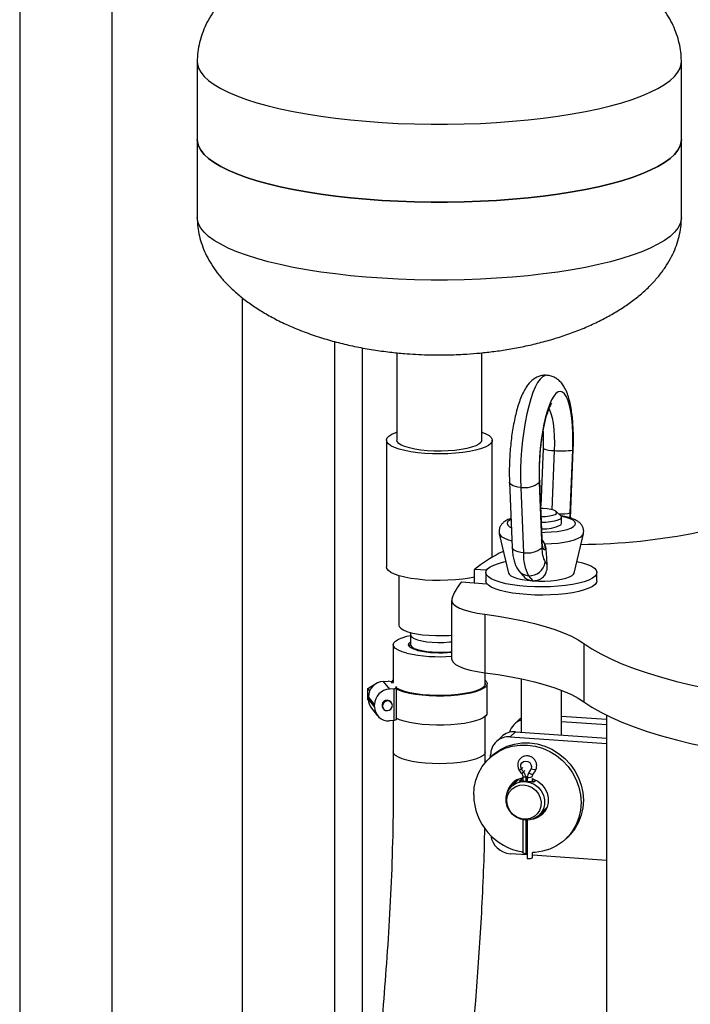
# Model space of a CAD drawing. Units: inches. Extents: x 0.1 to 22.1, y 0.1 to 17.1.
# Drawn here: x 4.2 to 5, y 5.2 to 6.4 of the extents above; entities that cross this region are included whole.
import ezdxf

# ---------------------------------------------------------------- set-up
doc = ezdxf.new("R2010")
doc.units = ezdxf.units.IN
doc.header["$MEASUREMENT"] = 0

msp = doc.modelspace()

# ---------------------------------------------------------------- linework, layer by layer
at = {"color": 7, "linetype": 'Continuous', "lineweight": 25}
for p, q in [((4.31059901, 4.63093817), (4.31059901, 6.59912885)), ((4.41616637, 6.3366011), (4.41616637, 6.24000858)), ((5.01616639, 6.24000857), (5.01616639, 6.33660109)), ((4.41616637, 6.24000858), (4.41616637, 6.14341583)), ((5.01616639, 6.14341583), (5.01616639, 6.24000857)), ((4.47190261, 6.04382305), (4.47190261, 4.63482136)), ((4.66366631, 5.9756013), (4.66366631, 5.86719349)), ((4.76866635, 5.86719348), (4.76866635, 5.97554984)), ((4.65054134, 5.86719348), (4.65054134, 5.71023044)), ((4.78179132, 5.72210015), (4.78179132, 5.86719349)), ((4.84468562, 5.8570076), (4.84189413, 5.78573598)), ((4.87848067, 5.77710197), (4.88153241, 5.85501765)), ((4.87883128, 5.77063108), (4.8821569, 5.85553997)), ((4.80310709, 5.81531581), (4.80654098, 5.73427856)), ((4.8399514, 5.81485349), (4.84300314, 5.74283329)), ((4.84362514, 5.74488302), (4.84057339, 5.81690322)), ((4.81704251, 5.80875493), (4.82047623, 5.72771772)), ((4.86671655, 5.773405), (4.86093596, 5.77878433)), ((4.86763076, 5.76394389), (4.86763076, 5.77167122)), ((4.79051779, 5.75130968), (4.80208171, 5.70244772)), ((4.88317979, 5.7024477), (4.89474379, 5.75130964)), ((4.84300314, 5.74283329), (4.84338512, 5.73381628)), ((4.84854413, 5.73279443), (4.84688555, 5.73866766)), ((4.79570036, 5.72941141), (4.79045382, 5.72701558)), ((4.84854413, 5.73279443), (4.84780091, 5.73207667)), ((4.84733747, 5.71602657), (4.84995397, 5.712916)), ((4.77462751, 5.70603777), (4.75982335, 5.70706445)), ((4.75982335, 5.69031754), (4.75982335, 5.70706445)), ((4.77368079, 5.70309056), (4.77368079, 5.6929483)), ((4.81487792, 5.70521249), (4.81968316, 5.69950033)), ((4.91158071, 5.69294832), (4.91158071, 5.70309058)), ((4.66616637, 5.69922956), (4.66616637, 5.637786)), ((4.74364709, 5.69143944), (4.77517526, 5.68925295)), ((4.82679992, 5.69925406), (4.83211623, 5.69293432)), ((4.73139754, 5.66866619), (4.73139754, 5.59622174)), ((4.77252797, 5.65134684), (4.77252797, 5.57890239)), ((4.68049137, 5.62571208), (4.68049137, 5.61363793)), ((4.65916635, 5.61363792), (4.65916635, 5.56664988)), ((4.68049137, 5.6146007), (4.67926977, 5.61310085)), ((4.89524084, 5.61525019), (4.89524084, 5.54280574)), ((4.62742073, 5.55930206), (4.63965468, 5.56693694)), ((4.63965468, 5.56693694), (4.64001927, 5.56648691)), ((4.63965468, 5.56693694), (4.64029887, 5.56660493)), ((4.64656104, 5.56803185), (4.65267797, 5.56836383)), ((4.64656104, 5.56803185), (4.65425674, 5.55853271)), ((4.65637781, 5.5677382), (4.65267797, 5.56836383)), ((4.65637781, 5.5677382), (4.65733976, 5.56655082)), ((4.77316631, 5.56485309), (4.77316631, 5.57881833)), ((4.81763074, 5.57131512), (4.81763074, 5.50519743)), ((4.62742073, 5.55930206), (4.62979435, 5.5563722)), ((4.62742073, 5.54536017), (4.62742073, 5.55930206)), ((4.66037375, 5.55886467), (4.65425674, 5.55853271)), ((4.65733976, 5.56655082), (4.65917162, 5.56665023)), ((4.66037375, 5.55886467), (4.66279093, 5.55982226)), ((4.66037375, 5.51962391), (4.66037375, 5.55886467)), ((4.66366079, 5.56110907), (4.66182894, 5.56100966)), ((4.66182894, 5.56100966), (4.66279093, 5.55982226)), ((4.66362968, 5.55959799), (4.66279089, 5.55955247)), ((4.66279093, 5.55982226), (4.66279093, 5.5205815)), ((4.7755413, 5.52911945), (4.7755413, 5.56534156)), ((4.86763076, 5.50173007), (4.86763076, 5.5570672)), ((4.62742073, 5.54536017), (4.6282832, 5.5442956)), ((4.63590585, 5.53942558), (4.62821011, 5.54892471)), ((4.62821011, 5.5459064), (4.62821011, 5.54892471)), ((4.62821011, 5.5459064), (4.63590585, 5.53640727)), ((4.6566959, 5.5418892), (4.65605457, 5.54268079)), ((4.63199213, 5.53509923), (4.63968787, 5.5256001)), ((4.63590585, 5.53640727), (4.63590585, 5.53942558)), ((4.64634201, 5.53481203), (4.64698329, 5.53402043)), ((4.66037375, 5.51962391), (4.65425674, 5.51929195)), ((4.65916635, 5.51955836), (4.65916635, 5.48082318)), ((4.66279093, 5.5205815), (4.66037375, 5.51962391)), ((4.66366079, 5.52186831), (4.66279089, 5.52182109)), ((4.77316631, 5.48082319), (4.77316631, 5.52481661)), ((4.81567257, 5.52140763), (4.80920203, 5.51515767)), ((4.86763076, 5.5251756), (4.92343385, 5.5213056)), ((4.86763084, 5.51847682), (4.92343377, 5.51460687)), ((4.92343385, 5.52615499), (4.92343385, 4.81990949)), ((4.79302578, 5.49953266), (4.7865554, 5.49328266)), ((4.81039459, 5.50569934), (4.80392405, 5.49944938)), ((4.80392405, 5.49944938), (4.92343377, 5.49116136)), ((4.81039459, 5.50569934), (4.92343377, 5.49786006)), ((4.77313607, 5.46671412), (4.77316602, 5.48087345)), ((4.78016941, 5.47492276), (4.77745185, 5.47229772)), ((4.77977598, 5.47454271), (4.77977598, 5.47697599)), ((4.8151172, 5.44729692), (4.80548498, 5.43799278)), ((4.80939891, 5.44177327), (4.81068771, 5.44517028)), ((4.81962176, 5.45037104), (4.81962176, 5.44431697)), ((4.82322117, 5.44903523), (4.82322117, 5.44413263)), ((4.82515304, 5.449188), (4.82515304, 5.44395786)), ((4.83158757, 5.44341449), (4.83158757, 5.44767109)), ((4.80841079, 5.44081884), (4.80985788, 5.44463643)), ((4.83994434, 5.40231773), (4.84957672, 5.41162183)), ((4.81962176, 5.39661514), (4.81962176, 5.35583123)), ((4.82322117, 5.39617037), (4.82322117, 5.35449542)), ((4.82515304, 5.39615562), (4.82515304, 5.348566)), ((4.83158757, 5.39715541), (4.83158757, 5.39728869)), ((4.87325736, 5.37311252), (4.87597509, 5.37573752)), ((4.82515296, 5.35308825), (4.80392405, 5.35456049)), ((4.82491966, 5.35613615), (4.82322117, 5.35449542)), ((4.83158757, 5.34996881), (4.83158757, 5.35596463)), ((4.92343377, 5.34627247), (4.83158765, 5.35264199))]:
    msp.add_line(p, q, dxfattribs=at)
at = {"color": 8, "linetype": 'Continuous', "lineweight": 25}
for p, q in [((4.19608926, 6.56949153), (4.19608926, 4.64528464)), ((4.58641222, 5.98957231), (4.58641222, 4.72298385)), ((4.62035337, 5.98182434), (4.62035337, 4.88130939)), ((4.85862353, 5.85435957), (4.85575107, 5.78102358)), ((4.878236, 5.77085343), (4.87848067, 5.77710197)), ((4.81948869, 5.46128408), (4.81783807, 5.45968975)), ((4.82217721, 5.45750902), (4.82052668, 5.45591471)), ((4.8248717, 5.45062954), (4.82322117, 5.44903523))]:
    msp.add_line(p, q, dxfattribs=at)
at = {"color": 8, "linetype": 'Continuous', "lineweight": 25, "flags": 128}
for points in [[(4.41616633, 6.33659993), (4.41634126, 6.33395018), (4.41773916, 6.32866074), (4.42052848, 6.3234083), (4.42469621, 6.31821736), (4.43022292, 6.31311214), (4.43708282, 6.30811645), (4.44524392, 6.30325355), (4.45466822, 6.29854614), (4.46531171, 6.29401617), (4.47712486, 6.28968474), (4.49005249, 6.28557205), (4.50403429, 6.28169729), (4.5190053, 6.27807851), (4.53489549, 6.27473259), (4.55163078, 6.27167515), (4.56913325, 6.26892041), (4.58732128, 6.26648122), (4.6061101, 6.26436897), (4.62541195, 6.2625935), (4.64513701, 6.26116308), (4.66519318, 6.26008442), (4.68548705, 6.25936249), (4.70592404, 6.25900064), (4.72640874, 6.25900064), (4.74684552, 6.25936248), (4.7671394, 6.26008441), (4.78719574, 6.26116307), (4.80692067, 6.2625935), (4.82622256, 6.26436899), (4.8450113, 6.26648123), (4.86319941, 6.2689204), (4.88070192, 6.27167515), (4.89743725, 6.27473261), (4.91332744, 6.27807852), (4.92829833, 6.28169731), (4.94228025, 6.28557206), (4.95520789, 6.28968475), (4.96702099, 6.29401617), (4.97766448, 6.29854614), (4.9870887, 6.30325357), (4.99524984, 6.30811647), (5.00210976, 6.31311216), (5.00763653, 6.31821735), (5.01180415, 6.32340831), (5.01459348, 6.32866075), (5.0159915, 6.33395018), (5.01616642, 6.33660376)], [(5.01616639, 6.14341583), (5.0159915, 6.14076491), (5.01459348, 6.13547549), (5.01180415, 6.13022304), (5.00763653, 6.12503209), (5.00210976, 6.11992689), (4.99524984, 6.1149312), (4.9870887, 6.11006831), (4.97766448, 6.10536088), (4.96702099, 6.10083091), (4.95520789, 6.09649948), (4.94228025, 6.0923868), (4.92829833, 6.08851205), (4.91332744, 6.08489326), (4.89743725, 6.08154734), (4.88070192, 6.07848989), (4.86319941, 6.07573514), (4.8450113, 6.07329597), (4.82622256, 6.07118372), (4.80692067, 6.06940824), (4.78719574, 6.06797781), (4.7671394, 6.06689915), (4.74684552, 6.06617722), (4.72640874, 6.06581538), (4.70592404, 6.06581538), (4.68548705, 6.06617723), (4.66519318, 6.06689916), (4.64513701, 6.06797782), (4.62541195, 6.06940824), (4.6061101, 6.07118371), (4.58732128, 6.07329596), (4.56913325, 6.07573515), (4.55163078, 6.07848989), (4.53489549, 6.08154733), (4.5190053, 6.08489325), (4.50403429, 6.08851203), (4.49005249, 6.09238679), (4.47712486, 6.09649947), (4.46531171, 6.10083091), (4.45466822, 6.10536088), (4.44524392, 6.11006829), (4.43708282, 6.11493119), (4.43022292, 6.11992688), (4.42469621, 6.1250321), (4.42052848, 6.13022304), (4.41773916, 6.13547548), (4.41634126, 6.14076492), (4.41616637, 6.14341583)], [(4.84955051, 5.94773954), (4.84721584, 5.94747306), (4.84416633, 5.94588496), (4.84109533, 5.9429185), (4.83804566, 5.93861541), (4.83506087, 5.93303594), (4.83218235, 5.92625909), (4.82945119, 5.91837989), (4.82690545, 5.90950964), (4.82458132, 5.89977272), (4.82251115, 5.88930685), (4.8207243, 5.87825895), (4.81924593, 5.86678477), (4.81809676, 5.85504588), (4.81729298, 5.8432075), (4.81684613, 5.83143624), (4.81676225, 5.81989779), (4.81704251, 5.80875493)], [(4.85209832, 5.9060748), (4.85272222, 5.90490913), (4.85449496, 5.90047664), (4.85600213, 5.89487005), (4.85721036, 5.88821429), (4.85809246, 5.8806587), (4.85862859, 5.87237221), (4.85880697, 5.86353986), (4.85862353, 5.85435957)], [(4.88153241, 5.85501765), (4.88212048, 5.85541526), (4.88215698, 5.85554063)], [(4.81704251, 5.80875493), (4.81360132, 5.80914139), (4.81047689, 5.80979552), (4.80778912, 5.8106923), (4.80564129, 5.81179717), (4.80411595, 5.81306796), (4.80327177, 5.81445534), (4.80310725, 5.81531283)], [(4.84057331, 5.81690745), (4.84053946, 5.81631237), (4.8399514, 5.81485349)], [(4.87797341, 5.77086927), (4.87827657, 5.77378589), (4.87848067, 5.77710197)], [(4.80506675, 5.76906762), (4.80280534, 5.76775558), (4.80077739, 5.76579664), (4.80017456, 5.76377468), (4.80101766, 5.76175838), (4.80327766, 5.7598166), (4.80551004, 5.75860815)], [(4.84328315, 5.75295543), (4.84719924, 5.75301789), (4.85487843, 5.7534212), (4.86214047, 5.75418286), (4.86873819, 5.75527686), (4.87444685, 5.75666607), (4.87907197, 5.75830308), (4.88245616, 5.76013221), (4.88448427, 5.76209111), (4.88508694, 5.76411312), (4.884244, 5.76612937), (4.88198383, 5.76807119), (4.87838351, 5.76987248), (4.87356575, 5.77147187), (4.86769456, 5.77281485), (4.86716582, 5.77291335)], [(4.79053106, 5.75125557), (4.7909858, 5.75015204), (4.79292481, 5.74800074), (4.79619185, 5.74595997), (4.80069999, 5.74408426), (4.80619443, 5.74245747)], [(4.84688555, 5.73866766), (4.8553067, 5.73902705), (4.86338936, 5.73973672), (4.87091713, 5.74077777), (4.87768909, 5.74212231), (4.88352427, 5.74373444), (4.88826645, 5.74557113), (4.89178912, 5.74758324), (4.89399826, 5.74971697), (4.89473475, 5.75127268)], [(4.84300314, 5.74283329), (4.84359121, 5.74429217), (4.84362514, 5.74488302)], [(4.82047623, 5.72771772), (4.81703521, 5.72810414), (4.81391062, 5.72875809), (4.81122284, 5.72965509), (4.80907501, 5.73075996), (4.80754968, 5.73203074), (4.8067055, 5.73341813), (4.80654098, 5.73427856)], [(4.68049141, 5.6257172), (4.68068912, 5.62474118), (4.68217052, 5.62291268), (4.68504364, 5.62119882), (4.68919096, 5.61966971), (4.6944426, 5.61838798), (4.70058376, 5.61740609), (4.70736276, 5.61676426), (4.71450217, 5.61648876), (4.7217097, 5.61659086), (4.72869035, 5.61706638), (4.73139758, 5.61736255)], [(4.67586127, 5.47039147), (4.67005239, 5.47215178), (4.66537894, 5.47412561), (4.66195613, 5.47626436), (4.65986808, 5.47851537), (4.65916668, 5.48077379)], [(4.77316602, 5.4808716), (4.77316631, 5.48082319), (4.77246454, 5.47851537), (4.77037657, 5.47626436), (4.76695368, 5.47412561), (4.76228031, 5.47215178), (4.75647143, 5.47039147), (4.74967011, 5.46888802), (4.74204377, 5.46767846), (4.73378033, 5.46679255), (4.72508306, 5.46625214), (4.71616631, 5.46607051), (4.7072496, 5.46625213), (4.69855237, 5.46679255), (4.69028889, 5.46767844), (4.68266259, 5.46888802), (4.67586127, 5.47039147)], [(4.83005087, 5.45987369), (4.83195835, 5.45924086), (4.83373822, 5.45890565), (4.83514972, 5.45891329), (4.83600179, 5.45926305), (4.83616125, 5.45950059)], [(4.82322117, 5.44903523), (4.82148353, 5.44930348), (4.82023845, 5.44971613), (4.81965379, 5.45021742), (4.81962193, 5.45035957)], [(4.82515304, 5.449188), (4.82717592, 5.44919543), (4.82905154, 5.44939167), (4.83052618, 5.44975015), (4.83140023, 5.45022236), (4.83156144, 5.45045236)], [(4.82723018, 5.45502822), (4.82884869, 5.45389884), (4.83038871, 5.4531516), (4.831642, 5.45288761), (4.8324388, 5.45314236), (4.83249115, 5.45319877)]]:
    msp.add_lwpolyline(points, dxfattribs=at)
at = {"color": 7, "linetype": 'Continuous', "lineweight": 25, "flags": 128}
for points in [[(5.01616639, 6.24000857), (5.0159915, 6.23735766), (5.01459348, 6.23206823), (5.01180415, 6.22681579), (5.00763653, 6.22162483), (5.00210976, 6.21651964), (4.99524984, 6.21152395), (4.9870887, 6.20666105), (4.97766448, 6.20195362), (4.96702099, 6.19742365), (4.95520789, 6.19309223), (4.94228025, 6.18897954), (4.92829833, 6.18510479), (4.91332744, 6.18148601), (4.89743725, 6.17814009), (4.88070192, 6.17508263), (4.86319941, 6.17232788), (4.8450113, 6.16988872), (4.82622256, 6.16777647), (4.80692067, 6.16600098), (4.78719574, 6.16457056), (4.7671394, 6.16349189), (4.74684552, 6.16276996), (4.72640874, 6.16240813), (4.70592404, 6.16240813), (4.68548705, 6.16276997), (4.66519318, 6.1634919), (4.64513701, 6.16457057), (4.62541195, 6.16600098), (4.6061101, 6.16777646), (4.58732128, 6.1698887), (4.56913325, 6.17232789), (4.55163078, 6.17508263), (4.53489549, 6.17814008), (4.5190053, 6.18148599), (4.50403429, 6.18510477), (4.49005249, 6.18897953), (4.47712486, 6.19309222), (4.46531171, 6.19742365), (4.45466822, 6.20195362), (4.44524392, 6.20666103), (4.43708282, 6.21152394), (4.43022292, 6.21651962), (4.42469621, 6.22162484), (4.42052848, 6.22681578), (4.41773916, 6.23206822), (4.41634126, 6.23735766), (4.41616637, 6.24000858)], [(4.41616637, 6.24000858), (4.41634126, 6.23735766), (4.41773916, 6.23206822), (4.42052848, 6.22681578), (4.42469621, 6.22162484), (4.43022292, 6.21651962), (4.43708282, 6.21152394), (4.44524392, 6.20666103), (4.45466822, 6.20195362), (4.46531171, 6.19742365), (4.47712486, 6.19309222), (4.49005249, 6.18897953), (4.50403429, 6.18510477), (4.5190053, 6.18148599), (4.53489549, 6.17814008), (4.55163078, 6.17508263), (4.56913325, 6.17232789), (4.58732128, 6.1698887), (4.6061101, 6.16777646), (4.62541195, 6.16600098), (4.64513701, 6.16457057), (4.66519318, 6.1634919), (4.68548705, 6.16276997), (4.70592404, 6.16240813), (4.72640874, 6.16240813), (4.74684552, 6.16276996), (4.7671394, 6.16349189), (4.78719574, 6.16457056), (4.80692067, 6.16600098), (4.82622256, 6.16777647), (4.8450113, 6.16988872), (4.86319941, 6.17232788), (4.88070192, 6.17508263), (4.89743725, 6.17814009), (4.91332744, 6.18148601), (4.92829833, 6.18510479), (4.94228025, 6.18897954), (4.95520789, 6.19309223), (4.96702099, 6.19742365), (4.97766448, 6.20195362), (4.9870887, 6.20666105), (4.99524984, 6.21152395), (5.00210976, 6.21651964), (5.00763653, 6.22162483), (5.01180415, 6.22681579), (5.01459348, 6.23206823), (5.0159915, 6.23735766), (5.01616639, 6.24000857)], [(4.88153241, 5.85501765), (4.88176737, 5.86559319), (4.8816343, 5.87583821), (4.88113526, 5.88557326), (4.88027904, 5.8946281), (4.87908085, 5.90284405), (4.87756132, 5.91007729), (4.87574734, 5.91620119), (4.8736707, 5.92110813), (4.87136756, 5.92471272), (4.86887832, 5.9269514), (4.86624663, 5.9277854), (4.86351862, 5.92719979), (4.86074191, 5.92520473), (4.85796519, 5.92183561), (4.85523718, 5.91715094), (4.85260549, 5.91123295), (4.85011625, 5.9041855), (4.84781311, 5.89613165), (4.84573647, 5.88721275), (4.84392249, 5.87758458), (4.84240297, 5.86741607), (4.84120477, 5.85688522), (4.84034856, 5.84617643), (4.83984951, 5.83547736), (4.83971644, 5.82497501), (4.8399514, 5.81485349)], [(4.76866639, 5.87738448), (4.76883216, 5.87732701), (4.77397167, 5.87523434), (4.77787909, 5.8729703), (4.78047128, 5.87058312), (4.78169292, 5.86812371), (4.7815179, 5.86564446), (4.77995009, 5.86319825), (4.77702275, 5.8608372), (4.77279844, 5.85861158), (4.7673671, 5.85656891), (4.7608445, 5.85475267), (4.7533697, 5.85320156), (4.74510195, 5.85194868), (4.73621751, 5.85102071), (4.72690567, 5.85043745), (4.71736496, 5.85021131), (4.70779867, 5.85034712), (4.69841079, 5.85084197), (4.68940128, 5.85168534), (4.68096224, 5.85285923), (4.67327351, 5.85433863), (4.66649899, 5.85609201), (4.66078303, 5.858082), (4.65624747, 5.86026618), (4.65298901, 5.86259799), (4.65107697, 5.86502777), (4.65055234, 5.86750369), (4.65142605, 5.86997301), (4.65367962, 5.87238309), (4.65726501, 5.87468255), (4.66210567, 5.87682243), (4.66366635, 5.87738449)], [(4.76866635, 5.86719348), (4.76862155, 5.86663195), (4.767549, 5.86440502), (4.76507486, 5.86225415), (4.76126671, 5.86023799), (4.75622826, 5.85841158), (4.75009705, 5.85682471), (4.74304036, 5.85552066), (4.73525049, 5.85453504), (4.72694018, 5.85389468), (4.71833596, 5.85361709), (4.70967254, 5.85370983), (4.70118622, 5.85417038), (4.6931085, 5.85498616), (4.68565983, 5.8561349), (4.67904323, 5.85758532), (4.67343932, 5.8592978), (4.66900083, 5.86122568), (4.6658489, 5.86331635), (4.66406957, 5.86551275), (4.66366631, 5.86719349)], [(4.84245291, 5.77254932), (4.842847, 5.77254945), (4.84796486, 5.77274687), (4.85268705, 5.77329438), (4.85666337, 5.77415131), (4.85959905, 5.77525409), (4.86127612, 5.77652105), (4.86157049, 5.77785806), (4.86046023, 5.77916608), (4.85802742, 5.78034808), (4.8544529, 5.78131635), (4.85000159, 5.78199911), (4.84500354, 5.78234574), (4.84176271, 5.7823791)], [(4.86671655, 5.773405), (4.86750415, 5.77232165), (4.86738277, 5.77076211), (4.86582301, 5.76925538), (4.86291521, 5.76788908), (4.85882862, 5.76674258), (4.85380078, 5.76588251), (4.84812374, 5.76535886), (4.84276428, 5.76520086)], [(4.86677903, 5.76226919), (4.86762578, 5.76381359), (4.86763076, 5.76394389)], [(4.84300314, 5.74283329), (4.84320724, 5.73991147), (4.84355562, 5.73731248), (4.84403748, 5.73511844), (4.84463766, 5.73339764), (4.84533715, 5.73220468), (4.84611413, 5.73157656), (4.84694412, 5.73153363), (4.84780091, 5.73207667)], [(4.82478517, 5.68585309), (4.81548863, 5.68668582), (4.80674457, 5.68785257), (4.79873103, 5.6893295), (4.7916112, 5.69108653), (4.78552994, 5.69308796), (4.78061112, 5.69529303), (4.77695472, 5.69765682), (4.7746354, 5.70013125), (4.77370028, 5.70266589), (4.77416846, 5.70520915), (4.77603022, 5.70770933), (4.77924782, 5.71011549), (4.78375563, 5.71237862), (4.78946204, 5.71445268), (4.79625092, 5.7162954), (4.79867561, 5.71683981)], [(4.88658589, 5.71683979), (4.89365046, 5.71509458), (4.89973172, 5.71309314), (4.90465054, 5.71088808), (4.90830678, 5.70852432), (4.9106261, 5.7060499), (4.91156121, 5.70351526), (4.9110932, 5.70097195), (4.90923144, 5.69847177), (4.90601376, 5.69606568), (4.90150587, 5.69380253), (4.89579945, 5.69172847), (4.88901074, 5.6898857), (4.88127779, 5.68831175), (4.87275815, 5.68703865), (4.86362515, 5.68609234), (4.85406487, 5.68549206), (4.84427161, 5.68525003), (4.83444501, 5.68537121), (4.82478517, 5.68585309)], [(4.75982335, 5.69754908), (4.7533697, 5.69623852), (4.74510195, 5.69498564), (4.73621751, 5.69405767), (4.72690567, 5.69347441), (4.71736496, 5.69324827), (4.70779867, 5.69338408), (4.69841079, 5.69387893), (4.68940128, 5.6947223), (4.68096224, 5.69589619), (4.67327351, 5.69737559), (4.66649899, 5.69912897), (4.66078303, 5.70111896), (4.65624747, 5.70330314), (4.65298901, 5.70563495), (4.65107697, 5.70806473), (4.65054134, 5.71023044)], [(4.80208171, 5.70244772), (4.8028172, 5.70099958), (4.80497963, 5.69914172), (4.80842414, 5.69741838), (4.81303358, 5.69588816), (4.81865081, 5.69460322), (4.82508476, 5.69360731), (4.83211623, 5.69293432)], [(4.83211623, 5.69293432), (4.8395057, 5.6926072), (4.84700178, 5.69263707), (4.85434878, 5.69302294), (4.8612967, 5.69375166), (4.86760919, 5.69479837), (4.87307094, 5.69612745), (4.87749602, 5.69769371), (4.88073403, 5.6994437), (4.88267428, 5.70131792), (4.88317979, 5.7024477)], [(4.82478517, 5.67571083), (4.81548863, 5.67654356), (4.80674457, 5.67771031), (4.79873103, 5.67918724), (4.7916112, 5.68094427), (4.78552994, 5.6829457), (4.78061112, 5.68515077), (4.77695472, 5.68751456), (4.7746354, 5.68998899), (4.77370028, 5.69252363), (4.77368079, 5.6929483)], [(4.91158071, 5.69294832), (4.9110932, 5.69082969), (4.90923144, 5.68832952), (4.90601376, 5.68592342), (4.90150587, 5.68366027), (4.89579945, 5.68158621), (4.88901074, 5.67974344), (4.88127779, 5.67816949), (4.87275815, 5.67689639), (4.86362515, 5.67595008), (4.85406487, 5.6753498), (4.84427161, 5.67510778), (4.83444501, 5.67522895), (4.82478517, 5.67571083)], [(4.73163134, 5.67019736), (4.73157443, 5.6673339), (4.73314581, 5.66449944), (4.7363113, 5.66175563), (4.74100188, 5.65916217), (4.74711558, 5.65677557), (4.75451932, 5.6546477), (4.76305206, 5.65282493), (4.77252797, 5.65134684)], [(4.77252797, 5.65134684), (4.78916619, 5.64895717), (4.80505405, 5.64624686), (4.8200994, 5.64323165), (4.83421511, 5.63992902), (4.84731946, 5.63635802), (4.85933629, 5.63253948), (4.87019632, 5.6284954), (4.87983642, 5.62424922), (4.88820074, 5.61982564), (4.89524084, 5.61525019)], [(4.66616637, 5.637786), (4.66653669, 5.63621393), (4.66827704, 5.63406571), (4.67139511, 5.63202452), (4.6758012, 5.63014907), (4.68136849, 5.62849333), (4.68793688, 5.6271049), (4.69531735, 5.62602376), (4.70329758, 5.62528101), (4.71164805, 5.62489799), (4.72012853, 5.62488575), (4.72849501, 5.62524461), (4.73139762, 5.62546011)], [(4.67586127, 5.60320621), (4.67005239, 5.60496652), (4.66537894, 5.60694035), (4.66195613, 5.6090791), (4.65986808, 5.61133011), (4.65916635, 5.61363792), (4.65986812, 5.61594575), (4.66195613, 5.61819677), (4.66537898, 5.6203355), (4.67005239, 5.62230934), (4.67586127, 5.62406966), (4.68049137, 5.62514385)], [(4.68911952, 5.6066377), (4.68448968, 5.60808899), (4.68100468, 5.60974086), (4.67879048, 5.61153358), (4.67792721, 5.61340233), (4.67844596, 5.61527962), (4.68032805, 5.61709756), (4.68049137, 5.61720885)], [(4.67926977, 5.61310085), (4.67910927, 5.61289259), (4.67856564, 5.61182171)], [(4.68049137, 5.61363793), (4.68068912, 5.61266703), (4.68217052, 5.61083853), (4.68504364, 5.60912467), (4.68919096, 5.60759556), (4.6944426, 5.60631383), (4.70058376, 5.60533194), (4.70736276, 5.60469011), (4.71450217, 5.60441461), (4.7217097, 5.60451671), (4.72869035, 5.60499223), (4.73139758, 5.6052884)], [(4.89524084, 5.61525019), (4.90500132, 5.60871193), (4.91614933, 5.60232407), (4.92865093, 5.59610626), (4.94246713, 5.59007777), (4.95755562, 5.58425713), (4.97386952, 5.57866234), (4.99135881, 5.57331061), (5.00996921, 5.56821855), (5.02964341, 5.56340182), (5.05032092, 5.55887526), (5.07193752, 5.55465291), (5.09442677, 5.55074773), (5.11771904, 5.54717183), (5.14174283, 5.54393618), (5.16642362, 5.54105086), (5.19168551, 5.53852466)], [(4.73139754, 5.59622174), (4.73157443, 5.59488946), (4.73314581, 5.59205499), (4.7363113, 5.58931118), (4.74100188, 5.58671773), (4.74711558, 5.58433113), (4.75451932, 5.58220326), (4.76305206, 5.58038048), (4.77252797, 5.57890239)], [(4.65708427, 5.56686608), (4.65771357, 5.56803952), (4.65916639, 5.56964441)], [(4.77316635, 5.56964442), (4.7742776, 5.56849526), (4.77545655, 5.56616245), (4.7752459, 5.56381038), (4.77365046, 5.56149423), (4.77070769, 5.55926824), (4.76648666, 5.5571846), (4.76108606, 5.55529216), (4.75463273, 5.55363523), (4.74727774, 5.55225269), (4.73919359, 5.55117694), (4.7305697, 5.55043318), (4.72160819, 5.55003885), (4.7125192, 5.55000319), (4.70351566, 5.55032704), (4.69480856, 5.55100281), (4.6866022, 5.55201463), (4.67908861, 5.55333885), (4.67244418, 5.55494436), (4.6668245, 5.55679358), (4.66279089, 5.55861001)], [(4.77252797, 5.57890239), (4.78916619, 5.57651272), (4.80505405, 5.57380241), (4.8200994, 5.5707872), (4.83421511, 5.56748458), (4.84731946, 5.56391358), (4.85933629, 5.56009503), (4.87019632, 5.55605096), (4.87983642, 5.55180477), (4.88820074, 5.5473812), (4.89524084, 5.54280574)], [(4.77316635, 5.56583013), (4.77316764, 5.56486357), (4.77215205, 5.56252816), (4.76971732, 5.56026406), (4.76592498, 5.55812869), (4.7608713, 5.55617616), (4.75468434, 5.55445598), (4.74752091, 5.55301174), (4.73956275, 5.55188005), (4.7310115, 5.5510896), (4.72208388, 5.55066044), (4.71300625, 5.55060347), (4.70400873, 5.55092007), (4.69531947, 5.55160226), (4.68715853, 5.55263275), (4.67973306, 5.55398539), (4.67323107, 5.55562593), (4.66781761, 5.55751272), (4.66362968, 5.55959799)], [(4.6518396, 5.54399183), (4.64949875, 5.5434051), (4.64751424, 5.54198885), (4.64618823, 5.53995826), (4.64572258, 5.5376228), (4.64618823, 5.53533775), (4.64751424, 5.53345117), (4.64949875, 5.5322502), (4.6518396, 5.53191768), (4.65418045, 5.5325043), (4.65616492, 5.53392065), (4.65749097, 5.53595113), (4.65795653, 5.53828673), (4.65749097, 5.54057165), (4.65616492, 5.54245833), (4.65418045, 5.54365919), (4.6518396, 5.54399183)], [(4.89524084, 5.54280574), (4.90500132, 5.53626749), (4.91614933, 5.52987963), (4.92865093, 5.52366181), (4.94246713, 5.51763333), (4.95755562, 5.51181268), (4.97386952, 5.50621789), (4.99135881, 5.50086616), (5.00996921, 5.4957741), (5.02964341, 5.49095738), (5.05032092, 5.48643082), (5.07193752, 5.48220847), (5.09442677, 5.47830328), (5.11771904, 5.47472738), (5.14174283, 5.47149173), (5.16642362, 5.46860642), (5.19168551, 5.46608022)], [(4.7755413, 5.52911945), (4.7752459, 5.52758827), (4.77365046, 5.52527212), (4.77070769, 5.52304613), (4.76648666, 5.52096249), (4.76108606, 5.51907005), (4.75463273, 5.51741312), (4.74727774, 5.51603058), (4.73919359, 5.51495483), (4.7305697, 5.51421107), (4.72160819, 5.51381674), (4.7125192, 5.51378108), (4.70351566, 5.51410493), (4.69480856, 5.51478071), (4.6866022, 5.51579252), (4.67908861, 5.51711674), (4.67244418, 5.51872225), (4.6668245, 5.52057147), (4.66279089, 5.5223879)], [(4.81567257, 5.52140763), (4.81596586, 5.52168563), (4.81763074, 5.52308658)], [(4.75875392, 5.42732403), (4.759432, 5.43675511), (4.76145181, 5.44590049), (4.76477254, 5.45457352), (4.76932664, 5.46259769), (4.77502119, 5.46980998), (4.78174046, 5.47606336), (4.78934763, 5.48123034), (4.79768781, 5.48520595), (4.806591, 5.48790921), (4.81587642, 5.48928529), (4.82535465, 5.48930574), (4.83483279, 5.48797068), (4.84411813, 5.4853067), (4.85302148, 5.48136855), (4.86136158, 5.47623616), (4.86896867, 5.47001405), (4.87568794, 5.46282873), (4.88138266, 5.45482657), (4.88593659, 5.44617074), (4.8892574, 5.43703713), (4.8912773, 5.42761163), (4.89195513, 5.41808648), (4.8912773, 5.40865516), (4.8892574, 5.39950998), (4.88593659, 5.39083701), (4.88138266, 5.38281257), (4.87568794, 5.37560055), (4.86896867, 5.36934717), (4.86136158, 5.36418013), (4.85302148, 5.36020454), (4.84411813, 5.35750109), (4.83483279, 5.35612517), (4.83158757, 5.35596467)], [(4.78016941, 5.47492276), (4.7844581, 5.47868834), (4.79206519, 5.48385538), (4.80040529, 5.48783096), (4.80930865, 5.49053419), (4.81859398, 5.49191033), (4.82807212, 5.49193075), (4.83755052, 5.49059568), (4.84683577, 5.48793167), (4.85573912, 5.48399352), (4.86407931, 5.47886116), (4.87168631, 5.47263902), (4.87840558, 5.46545371), (4.88410014, 5.45745159), (4.88865424, 5.44879572), (4.89197496, 5.43966217), (4.89399494, 5.4302366), (4.89467286, 5.42071148), (4.89399494, 5.41128013), (4.89197496, 5.40213502), (4.88865424, 5.39346198), (4.88410014, 5.38543759), (4.87840558, 5.37822552), (4.87597509, 5.37573752)], [(4.81783807, 5.45968975), (4.81699041, 5.46230788), (4.81721027, 5.46497978), (4.81846239, 5.46728043), (4.82054808, 5.46884439), (4.8231353, 5.46942271), (4.82581312, 5.46892353), (4.82815542, 5.46742649), (4.82979019, 5.46516928), (4.83045732, 5.46251088), (4.83005087, 5.45987369)], [(4.83111333, 5.44764306), (4.83280676, 5.44708022), (4.83834633, 5.44430651), (4.8431855, 5.44036824), (4.84706334, 5.43547778), (4.84977103, 5.42989872), (4.85116237, 5.42393197), (4.85116237, 5.41789897), (4.84977103, 5.412125), (4.84706334, 5.40692169), (4.8431855, 5.40256909), (4.83834633, 5.39930203), (4.83280676, 5.39729668), (4.83156144, 5.39704372)], [(4.82271466, 5.44411021), (4.82844738, 5.44301653), (4.83384715, 5.44059432), (4.83859979, 5.43698418), (4.84242918, 5.43239604), (4.84511297, 5.42709651), (4.84649494, 5.42139359), (4.84649494, 5.41561854), (4.84511297, 5.41010729), (4.84242918, 5.40518002), (4.83859979, 5.40112304), (4.83384715, 5.39817205), (4.82844738, 5.39649882), (4.82271466, 5.3962003), (4.81698186, 5.39729396), (4.81158225, 5.39971612), (4.80682953, 5.40332633), (4.80300006, 5.40791444), (4.80031627, 5.41321398), (4.7989343, 5.4189169), (4.7989343, 5.42469194), (4.80031627, 5.43020319), (4.80300006, 5.43513047), (4.80682953, 5.43918747), (4.81158225, 5.4421384), (4.81698186, 5.44381166), (4.82271466, 5.44411021)], [(4.82108421, 5.43983058), (4.82636891, 5.43879656), (4.83132166, 5.43649217), (4.83563093, 5.43306216), (4.83902632, 5.42872239), (4.84129445, 5.42374543), (4.84229254, 5.41844384), (4.84195802, 5.41315076), (4.84031197, 5.40819888), (4.83745776, 5.40389928), (4.83357469, 5.40052217), (4.82890693, 5.39827954), (4.82374743, 5.39731272), (4.81842074, 5.39768208), (4.81326132, 5.39936458), (4.80859348, 5.40225461), (4.80471041, 5.40617031), (4.8018562, 5.4108658), (4.80021015, 5.41604598), (4.79987572, 5.42138546), (4.80087372, 5.42654866), (4.80314185, 5.43121098), (4.80653732, 5.43507979), (4.81084676, 5.43791211), (4.81579934, 5.43952957), (4.82108421, 5.43983058)], [(4.80371149, 5.43605806), (4.80485261, 5.43860191), (4.80807776, 5.44331079)], [(4.8453491, 5.40472454), (4.84106397, 5.40192701), (4.83794934, 5.40061232)], [(4.84673563, 5.40645785), (4.84632992, 5.40628651), (4.84287031, 5.40514376)], [(4.84729797, 5.40726865), (4.84708624, 5.4071802), (4.84385828, 5.40609823)], [(4.82322117, 5.35449542), (4.82148353, 5.35476366), (4.82023845, 5.35517632), (4.81965379, 5.35567761), (4.81962176, 5.35583123)], [(4.82515304, 5.348566), (4.82717592, 5.34857343), (4.82905154, 5.34876968), (4.83052618, 5.34912815), (4.83140023, 5.34960037), (4.83158757, 5.34996881)]]:
    msp.add_lwpolyline(points, dxfattribs=at)
at = {"color": 8, "linetype": 'Continuous', "lineweight": 25}
for centre, radius, start, end in [((4.85755043, 5.88676472), 0.03242291, 246.62269822, 271.89665366), ((4.86730166, 5.83237549), 0.05639266, 266.47227178, 281.43377157), ((4.82850524, 5.73194092), 0.01929615, 0.40306524, 36.5253038), ((4.82784116, 5.71624322), 0.01702104, 220.32804862, 266.49281985), ((4.81482745, 5.46336857), 0.00475369, 270.36934672, 309.29579504), ((4.79972641, 5.4776831), 0.03010837, 307.86302427, 313.69718292)]:
    msp.add_arc(centre, radius, start, end, dxfattribs=at)
at = {"color": 7, "linetype": 'Continuous', "lineweight": 25}
for centre, radius, start, end in [((4.86772015, 5.93676854), 0.08290951, 263.70096951, 279.58987137), ((4.82176001, 5.83711114), 0.02874594, 260.55445784, 309.25946147), ((4.84626398, 5.80271142), 0.045348, 265.98860745, 296.89721764), ((4.88548344, 6.50500635), 0.76695503, 270.45782265, 281.49267844), ((4.88734098, 5.54477851), 0.20639155, 117.99754617, 128.15880916), ((4.87638723, 5.72520501), 0.05596743, 177.42679076, 207.62479658), ((4.8251941, 5.75607256), 0.02874466, 260.55329652, 309.26062279), ((4.87833088, 5.73224629), 0.03498101, 177.4276299, 207.62431865), ((4.82793747, 5.71882129), 0.01960027, 266.67284042, 351.80251385), ((4.79054463, 5.65089204), 0.06199573, 139.15345112, 161.8565244), ((4.71633144, 5.72898413), 0.1253361, 257.46056067, 276.9039863), ((4.71582613, 5.78029601), 0.18154335, 257.28277478, 274.92047065), ((4.64765017, 5.54861994), 0.01944245, 93.21128298, 179.10180963), ((4.65534596, 5.53912075), 0.0194425, 93.21154283, 179.10164703), ((4.645291, 5.54581858), 0.01708112, 179.70540781, 218.87000831), ((4.65135137, 5.53855746), 0.00625475, 41.24118474, 216.78498748), ((4.6530289, 5.53637097), 0.01712309, 179.87852951, 274.11199246), ((4.82449616, 5.49931838), 0.02200828, 108.17637615, 164.72242505), ((4.80206778, 5.47723352), 0.02229328, 85.22366232, 180.6619019), ((4.80860595, 5.48319366), 0.02257665, 85.45597266, 133.63814594), ((4.83557377, 5.46947628), 0.02025662, 208.88983636, 222.02754117), ((4.81432022, 5.46578721), 0.01680545, 320.19263719, 339.3976013), ((4.82323678, 5.42489152), 0.0238302, 98.72559234, 172.11216217), ((4.81288751, 5.44895525), 0.01033397, 0.44344681, 42.33425204), ((4.8342266, 5.44925037), 0.00907378, 140.44910795, 180.39383213), ((4.83111452, 5.42819684), 0.07236587, 180.69106176, 260.86183596), ((4.80603415, 5.38076913), 0.02629344, 188.06850363, 265.39696687)]:
    msp.add_arc(centre, radius, start, end, dxfattribs=at)
for points, knots in [([(4.54116637, 6.47540317), (4.53971324, 6.47484678), (4.53247099, 6.47207377), (4.52008207, 6.46629535), (4.5042934, 6.45811794), (4.48970375, 6.44929318), (4.47634798, 6.43997196), (4.4642932, 6.43020123), (4.45357069, 6.42004953), (4.44419407, 6.40957314), (4.43617681, 6.39883918), (4.42952393, 6.38792132), (4.42423875, 6.37690794), (4.42026621, 6.36579304), (4.41759843, 6.3545895), (4.41633333, 6.34482642), (4.41621179, 6.33883858), (4.41616637, 6.3366011)], [0, 0, 0, 0, 0.0223089829, 0.1111855427, 0.1974296652, 0.2808018079, 0.3611251675, 0.4383467606, 0.5125223109, 0.5837953991, 0.6523923725, 0.718374282, 0.7821270785, 0.8438416253, 0.9044488059, 0.9642951942, 1, 1, 1, 1]), ([(5.01616639, 6.33660109), (5.01612361, 6.3387719), (5.01600819, 6.34462807), (5.01479865, 6.35419142), (5.01222972, 6.36521591), (5.00840078, 6.37614742), (5.00333071, 6.38692893), (4.99699316, 6.39756549), (4.98937496, 6.40802682), (4.980421, 6.41831096), (4.97010161, 6.42836419), (4.95839716, 6.4381293), (4.94529763, 6.44753857), (4.9307936, 6.45655573), (4.91482349, 6.46504935), (4.90149917, 6.47137296), (4.89333596, 6.4745263), (4.89116633, 6.4753644)], [0, 0, 0, 0, 0.0346441113, 0.0934590334, 0.1529506333, 0.213756281, 0.2760901556, 0.3398451013, 0.4060442156, 0.4752201351, 0.5477636842, 0.6237051078, 0.7032901277, 0.7867957535, 0.8744869067, 0.9666409493, 1, 1, 1, 1]), ([(4.41616637, 6.14341583), (4.41620916, 6.14124503), (4.4163246, 6.13538888), (4.41753394, 6.12582546), (4.4201031, 6.1148011), (4.42393189, 6.10386945), (4.4290021, 6.09308809), (4.4353395, 6.08245142), (4.44295775, 6.07199013), (4.45191172, 6.06170603), (4.46223099, 6.05165261), (4.47393587, 6.04188821), (4.48703382, 6.032476), (4.50154437, 6.02347078), (4.51748842, 6.01492914), (4.53489222, 6.00691226), (4.55380649, 5.99947899), (4.57346712, 5.99297705), (4.59360204, 5.98742635), (4.61377543, 5.9828561), (4.63427644, 5.9791575), (4.65408967, 5.97643874), (4.6714974, 5.97471875), (4.68711234, 5.97365902), (4.701465, 5.97304505), (4.7113504, 5.97296812), (4.71616635, 5.97293063)], [0, 0, 0, 0, 0.018799683, 0.0507155599, 0.0829989321, 0.1159949951, 0.1498207882, 0.1844172939, 0.2203403474, 0.2578787721, 0.2972446393, 0.3384543757, 0.3816415733, 0.4269560567, 0.4745417783, 0.5245490901, 0.577165511, 0.6327388043, 0.6847842521, 0.7380397286, 0.7914772044, 0.8441732943, 0.8906796632, 0.9247813159, 0.9633550662, 1, 1, 1, 1]), ([(4.71616635, 5.97293063), (4.72419072, 5.97302872), (4.73554136, 5.97316747), (4.75238545, 5.97410656), (4.76696051, 5.97525927), (4.78432731, 5.9772143), (4.80248552, 5.97990694), (4.82128237, 5.9834394), (4.84030857, 5.98783784), (4.8592243, 5.99310705), (4.87769995, 5.99921273), (4.89544902, 6.00609157), (4.91227331, 6.01367921), (4.92803361, 6.02190977), (4.94263035, 6.03072105), (4.95598446, 6.04004563), (4.96803948, 6.04981558), (4.97876216, 6.05996738), (4.9881384, 6.07044386), (4.99615602, 6.08117773), (5.00280884, 6.09209562), (5.00809398, 6.10310901), (5.01206633, 6.1142239), (5.01473434, 6.12542751), (5.0159992, 6.13519046), (5.01612091, 6.14117835), (5.01616639, 6.14341583)], [0, 0, 0, 0, 0.0610510226, 0.086358048, 0.1284253298, 0.1724102809, 0.2196149284, 0.2686214812, 0.3188261354, 0.3695325268, 0.419904083, 0.4694084873, 0.5176416943, 0.5644462404, 0.6096922389, 0.653283562, 0.6951915706, 0.7354466407, 0.7741264302, 0.8113539012, 0.8471621985, 0.8817608669, 0.9152533483, 0.9481446425, 0.9806233627, 1, 1, 1, 1]), ([(4.84954993, 5.9476081), (4.8482318, 5.94768858), (4.84514057, 5.94787731), (4.84044607, 5.94677308), (4.83580899, 5.9447722), (4.83169907, 5.9419732), (4.82797369, 5.93844992), (4.82443774, 5.93399086), (4.82096426, 5.92825953), (4.81764054, 5.921145), (4.81460484, 5.91288082), (4.81196601, 5.90397443), (4.80969839, 5.89461421), (4.80775842, 5.88483203), (4.80613322, 5.87468856), (4.80482131, 5.86427363), (4.80382951, 5.85369624), (4.80316307, 5.84307205), (4.80283639, 5.83253422), (4.80283047, 5.82324253), (4.80302671, 5.81761903), (4.80310709, 5.81531581)], [0, 0, 0, 0, 0.0281472803, 0.0660098887, 0.1034310329, 0.1421195283, 0.1841419764, 0.2323217199, 0.2900346519, 0.357060127, 0.4235478775, 0.4867810946, 0.5479226661, 0.607824948, 0.6669822825, 0.7256916547, 0.7841512236, 0.8425146075, 0.900902565, 0.9594127636, 1, 1, 1, 1]), ([(4.8821569, 5.85553997), (4.88222002, 5.85738641), (4.88240331, 5.86274787), (4.88244801, 5.87150507), (4.88217399, 5.88161266), (4.88154396, 5.89132595), (4.88055324, 5.90056338), (4.87917413, 5.90927364), (4.87735048, 5.91745741), (4.87494061, 5.92518996), (4.87203211, 5.93170727), (4.86861271, 5.93701437), (4.86500642, 5.94101133), (4.86089311, 5.94420742), (4.85623805, 5.94643272), (4.85233561, 5.94761743), (4.85007945, 5.94760987), (4.84954993, 5.9476081)], [0, 0, 0, 0, 0.0412829296, 0.1198721307, 0.1987739056, 0.2782297318, 0.3585709183, 0.4403133156, 0.5243170987, 0.6120955415, 0.7060830569, 0.7732420779, 0.8312372431, 0.8844182781, 0.9351123944, 0.9847706044, 1, 1, 1, 1]), ([(4.84057339, 5.81690322), (4.84051817, 5.81841315), (4.84035845, 5.82278013), (4.84031784, 5.83037506), (4.84055513, 5.83966696), (4.84109693, 5.84912751), (4.84193055, 5.85856354), (4.84304079, 5.86778918), (4.84440025, 5.87661786), (4.84597423, 5.88486856), (4.84771381, 5.89236489), (4.84955558, 5.89893367), (4.85141705, 5.90441497), (4.85310524, 5.90849636), (4.85451898, 5.91124232), (4.85538881, 5.91266396), (4.8558769, 5.91318611), (4.8557394, 5.91305888), (4.85573406, 5.91305395)], [0, 0, 0, 0, 0.038932965, 0.1126007181, 0.1866979559, 0.2611229745, 0.335674565, 0.4101383432, 0.4843027417, 0.557946905, 0.6307900143, 0.7024459543, 0.7723914889, 0.8399088646, 0.8969466372, 0.9495668465, 0.9980441134, 1, 1, 1, 1]), ([(4.8446969, 5.87789266), (4.84475627, 5.87650143), (4.84493624, 5.87228405), (4.84493896, 5.86524701), (4.84476493, 5.8595872), (4.84468562, 5.8570076)], [0, 0, 0, 0, 0.211298509, 0.6405287768, 1, 1, 1, 1]), ([(4.80502261, 5.77011026), (4.80421645, 5.76984386), (4.80136225, 5.76890068), (4.79791295, 5.76701812), (4.7944352, 5.76429534), (4.7920275, 5.76132019), (4.79049556, 5.75783472), (4.78994209, 5.75424798), (4.7904564, 5.75208642), (4.79067908, 5.75115054)], [0, 0, 0, 0, 0.0936428149, 0.3315432263, 0.4934613411, 0.6351749031, 0.7687244807, 0.8998666338, 1, 1, 1, 1]), ([(4.89466838, 5.75120227), (4.89487662, 5.75232793), (4.89532666, 5.75476064), (4.89456287, 5.75850863), (4.89288074, 5.76183157), (4.89052679, 5.76454827), (4.88750502, 5.76688534), (4.88348293, 5.76904454), (4.87820591, 5.77097356), (4.87261144, 5.77245605), (4.86861804, 5.77311319), (4.86709969, 5.77336304)], [0, 0, 0, 0, 0.08152026, 0.1761768317, 0.2660077327, 0.3584207082, 0.4624402597, 0.5897959083, 0.746771234, 0.9037183994, 1, 1, 1, 1]), ([(4.8439848, 5.74141608), (4.84399022, 5.74139807), (4.84401803, 5.74130556), (4.84390311, 5.74179005), (4.84374629, 5.74290285), (4.84366865, 5.74418191), (4.84362597, 5.74488498)], [0, 0, 0, 0, 0.0632663026, 0.324920245, 0.6289253272, 1, 1, 1, 1]), ([(4.84688555, 5.73866766), (4.84643119, 5.73954057), (4.84553225, 5.74126763), (4.84430573, 5.74299398), (4.84369915, 5.74384777)], [0, 0, 0, 0, 0.5054391033, 1, 1, 1, 1]), ([(4.80654098, 5.73427856), (4.8066024, 5.7330939), (4.80678557, 5.72956147), (4.80742451, 5.72390663), (4.80865988, 5.71768713), (4.81043929, 5.71239491), (4.81254371, 5.70823465), (4.81420938, 5.70607806), (4.81487792, 5.70521249)], [0, 0, 0, 0, 0.1036049651, 0.3089304839, 0.5276301121, 0.7395087766, 0.8954485171, 1, 1, 1, 1]), ([(4.84995397, 5.712916), (4.84971381, 5.71627741), (4.8492408, 5.72289779), (4.84877394, 5.72952976), (4.84854413, 5.73279443)], [0, 0, 0, 0, 0.5077368425, 1, 1, 1, 1]), ([(4.83211623, 5.69293432), (4.83405528, 5.69299411), (4.83793446, 5.69311372), (4.84319113, 5.69578896), (4.84715145, 5.69993027), (4.84980257, 5.70582202), (4.85013904, 5.7103075), (4.849955, 5.71290152), (4.84995397, 5.712916)], [0, 0, 0, 0, 0.18243579471, 0.36497375942, 0.54529243638, 0.72789059563, 0.9984811876, 1, 1, 1, 1]), ([(4.81985175, 5.69961857), (4.8201553, 5.69915806), (4.82159105, 5.69697991), (4.82557832, 5.69447689), (4.82960761, 5.69315004), (4.83180777, 5.69296085), (4.83211623, 5.69293432)], [0, 0, 0, 0, 0.112694048, 0.5330231508, 0.9345293948, 1, 1, 1, 1]), ([(4.67976284, 5.62899894), (4.67997112, 5.628579), (4.68042907, 5.6276557), (4.68037789, 5.62637935), (4.68034999, 5.62568352)], [0, 0, 0, 0, 0.4548218959, 1, 1, 1, 1]), ([(4.65916664, 5.48077292), (4.65917463, 5.45732952), (4.65919023, 5.41156472), (4.65768876, 5.34454227), (4.65470178, 5.28060709), (4.65077676, 5.21945153), (4.64581541, 5.15559978), (4.63999471, 5.08986675), (4.63364153, 5.02302255), (4.62772337, 4.96174503), (4.62247292, 4.90594043), (4.61801281, 4.85548498), (4.61434557, 4.80976867), (4.61146416, 4.76871243), (4.60931005, 4.73226548), (4.60780522, 4.70024444), (4.6063916, 4.66106051), (4.60559575, 4.61241716), (4.60614478, 4.56857296), (4.60731305, 4.5442194), (4.60749485, 4.54042966)], [0, 0, 0, 0, 0.073387482, 0.1432626343, 0.2106225529, 0.275361242, 0.3373227266, 0.4140470311, 0.4855658853, 0.5517345718, 0.6109699787, 0.6650496141, 0.7140066676, 0.7579043029, 0.796826623, 0.8308708824, 0.8601883546, 0.9225528607, 0.9879481861, 1, 1, 1, 1]), ([(4.8361615, 5.45950091), (4.83641637, 5.46034997), (4.83702842, 5.46238888), (4.83687282, 5.46585169), (4.83558468, 5.46947076), (4.83319958, 5.4725736), (4.82994839, 5.47481884), (4.82614603, 5.47593564), (4.82221134, 5.47576657), (4.8185991, 5.47432414), (4.81571748, 5.47179716), (4.81384723, 5.46849336), (4.81315719, 5.46478151), (4.81356561, 5.4613586), (4.81448018, 5.45941724), (4.81485826, 5.4586147)], [0, 0, 0, 0, 0.056564338, 0.1358311378, 0.2157155583, 0.2966348893, 0.3785655731, 0.46112385, 0.5436532278, 0.6254382547, 0.7060539687, 0.7856522516, 0.8647408684, 0.944085125, 1, 1, 1, 1]), ([(4.81485826, 5.4586147), (4.81540206, 5.45769894), (4.81638722, 5.45603993), (4.81764342, 5.45457115), (4.81820619, 5.45391313)], [0, 0, 0, 0, 0.5519963733, 1, 1, 1, 1]), ([(4.83249049, 5.45319791), (4.83313124, 5.45402493), (4.83462749, 5.45595614), (4.83560347, 5.45821142), (4.8361615, 5.45950091)], [0, 0, 0, 0, 0.4282367069, 1, 1, 1, 1]), ([(4.82277929, 5.44417271), (4.82159151, 5.44423659), (4.81923296, 5.44436343), (4.81669769, 5.44433982), (4.81561528, 5.44447037), (4.8154775, 5.44479474), (4.81575291, 5.4451763), (4.81640865, 5.44568945), (4.81756489, 5.44643006), (4.81884089, 5.44697366), (4.8196216, 5.44730627)], [0, 0, 0, 0, 0.1782509423, 0.353949781, 0.5254433048, 0.6112229071, 0.6946068905, 0.7779425679, 0.8641350633, 1, 1, 1, 1]), ([(4.81820619, 5.45391313), (4.8184067, 5.45366642), (4.81896586, 5.45297844), (4.81951604, 5.45172228), (4.81958864, 5.45079437), (4.81962176, 5.45037104)], [0, 0, 0, 0, 0.2331341544, 0.6501438389, 1, 1, 1, 1]), ([(4.83158757, 5.44761146), (4.83222718, 5.44730841), (4.83375059, 5.44658663), (4.83461392, 5.44533545), (4.83476635, 5.44442204), (4.83448787, 5.44387978), (4.83384197, 5.44352252), (4.83251845, 5.44329776), (4.83014297, 5.44340749), (4.82654522, 5.44385704), (4.82404052, 5.444067), (4.82277929, 5.44417271)], [0, 0, 0, 0, 0.1071043161, 0.2550982649, 0.3290810082, 0.400980573, 0.4727712323, 0.546932662, 0.6949704094, 0.8464037502, 1, 1, 1, 1]), ([(4.83158757, 5.4505908), (4.8316027, 5.45086149), (4.83164971, 5.45170206), (4.83200945, 5.45257338), (4.83239836, 5.4530783), (4.83249049, 5.45319791)], [0, 0, 0, 0, 0.2660327454, 0.826122393, 1, 1, 1, 1]), ([(4.83259669, 5.443396), (4.83262101, 5.4434604), (4.83271324, 5.4437046), (4.83235085, 5.44430964), (4.83199467, 5.44486322), (4.83161166, 5.44513294), (4.83158757, 5.4451499)], [0, 0, 0, 0, 0.1391130474, 0.5275787992, 0.9702911142, 1, 1, 1, 1]), ([(4.92343379, 4.09173717), (4.91983399, 4.09428198), (4.90613589, 4.10396561), (4.88443174, 4.12318258), (4.85852198, 4.14879372), (4.83523011, 4.17618354), (4.81427752, 4.20519245), (4.79561534, 4.23597782), (4.77996832, 4.26699141), (4.76689985, 4.29803854), (4.75607343, 4.32884131), (4.74717547, 4.35959273), (4.74032027, 4.38847805), (4.73536821, 4.41367729), (4.73191138, 4.43455906), (4.72958678, 4.45083516), (4.72803876, 4.46302377), (4.72687183, 4.47307786), (4.72580672, 4.48309566), (4.7246596, 4.49509007), (4.72340433, 4.51018369), (4.72209665, 4.52945487), (4.72101091, 4.55120522), (4.72023971, 4.57496699), (4.71982729, 4.6002643), (4.71982799, 4.62879929), (4.72032751, 4.66076315), (4.72144744, 4.69580136), (4.72333309, 4.73362275), (4.72591343, 4.77485557), (4.72925945, 4.81961466), (4.73337554, 4.86836592), (4.73822355, 4.92121312), (4.74370328, 4.97826932), (4.74961157, 5.03929975), (4.75569021, 5.10433695), (4.76087253, 5.16488063), (4.76500478, 5.22012621), (4.76815656, 5.2692402), (4.77064728, 5.32006553), (4.7721373, 5.3592386), (4.772418, 5.3815274), (4.77247736, 5.38624123)], [0, 0, 0, 0, 0.0093365802, 0.0355279795, 0.0611037069, 0.0863626049, 0.1116136299, 0.137157152, 0.1632765424, 0.1863135886, 0.2100912546, 0.2343991675, 0.2564675659, 0.2754607843, 0.2911624107, 0.3033861715, 0.3119859678, 0.3185046904, 0.3259648054, 0.3344822608, 0.3454633679, 0.3597704596, 0.3775341564, 0.3939782633, 0.4127250737, 0.4338640894, 0.4574886008, 0.4836810457, 0.5119915608, 0.5429432023, 0.576603772, 0.6130292992, 0.6529976079, 0.69589019, 0.741701774, 0.7904024565, 0.8419339201, 0.8771688176, 0.9135539357, 0.9510582802, 0.9896493642, 1, 1, 1, 1])]:
    msp.add_open_spline(points, degree=3, knots=knots, dxfattribs=at)

doc.saveas('drawing.dxf')
